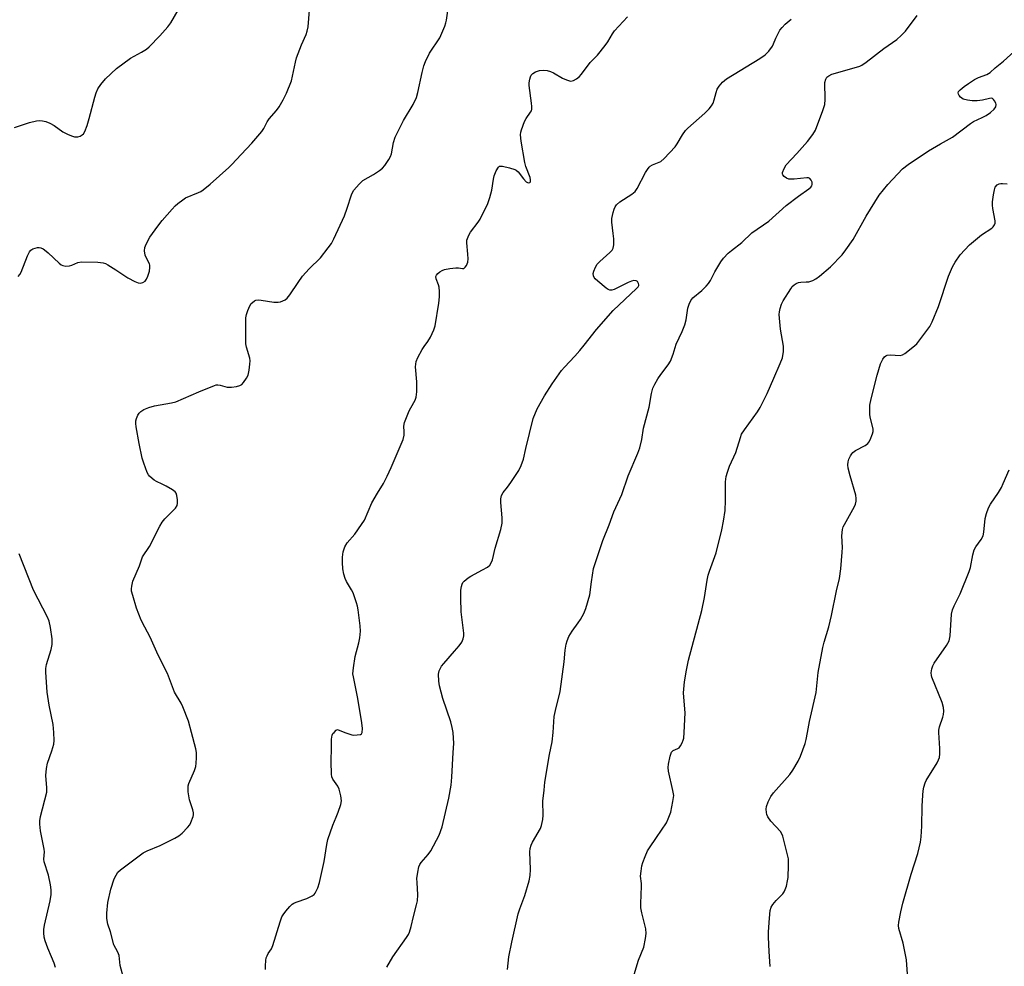
# Model space of a CAD drawing. Units: inches. Extents: x 1285768 to 1291768, y 573447 to 577448.
# Drawn here: x 1288815 to 1289137, y 575923 to 576233 of the extents above; entities that cross this region are included whole.
import ezdxf

# ---------------------------------------------------------------- set-up
doc = ezdxf.new("R2010")
doc.units = ezdxf.units.IN
doc.header["$MEASUREMENT"] = 0
doc.layers.add('Undefined', color=1, linetype='Continuous')

msp = doc.modelspace()

# ---------------------------------------------------------------- linework, layer by layer
at = {"layer": 'Undefined'}
for points, elevation in [([(1288813.39, 576197.82), (1288818.37, 576199.51), (1288820.63, 576200), (1288821.77, 576200.12), (1288822.59, 576200.04), (1288823.66, 576199.77), (1288824.97, 576199.29), (1288826.38, 576198.48), (1288829.26, 576196.42), (1288830.75, 576195.61), (1288832.03, 576195.06), (1288833.09, 576194.84), (1288834.16, 576194.82), (1288834.91, 576194.96), (1288835.6, 576195.39), (1288835.97, 576195.81), (1288836.41, 576196.57), (1288837.17, 576198.51), (1288837.86, 576200.79), (1288839.68, 576207.71), (1288840.12, 576209.13), (1288840.71, 576210.48), (1288841.63, 576211.86), (1288843.24, 576213.81), (1288846.83, 576217.18), (1288851.34, 576220.53), (1288854.93, 576222.43), (1288856.6, 576223.47), (1288857.49, 576224.25), (1288860.91, 576227.77), (1288863.56, 576230.72), (1288864.59, 576232.09), (1288866.97, 576236.23)], 520), ([(1288814.67, 576149.13), (1288815.19, 576149.78), (1288815.58, 576150.55), (1288817.65, 576155.81), (1288818.31, 576157.12), (1288818.79, 576157.67), (1288819.4, 576158.11), (1288820.14, 576158.42), (1288820.93, 576158.57), (1288821.47, 576158.56), (1288822.02, 576158.44), (1288822.81, 576158.13), (1288823.3, 576157.83), (1288824.42, 576156.89), (1288828.03, 576153.46), (1288828.7, 576152.94), (1288829.19, 576152.69), (1288830.26, 576152.51), (1288831.39, 576152.59), (1288832.18, 576152.82), (1288834.19, 576153.66), (1288835.31, 576153.85), (1288840.65, 576153.77), (1288842.4, 576153.61), (1288843.19, 576153.34), (1288843.94, 576152.94), (1288846.61, 576151.26), (1288850.51, 576148.62), (1288852.82, 576147.45), (1288853.87, 576147.05), (1288854.65, 576146.92), (1288855.44, 576147.12), (1288856.14, 576147.55), (1288856.63, 576148.19), (1288857.07, 576149.24), (1288857.58, 576150.9), (1288857.74, 576152), (1288857.67, 576152.78), (1288857.53, 576153.25), (1288856.46, 576155.32), (1288856.16, 576156.12), (1288855.98, 576157.52), (1288856.06, 576158.63), (1288856.46, 576159.68), (1288857.73, 576161.97), (1288858.54, 576163.2), (1288860.32, 576165.6), (1288861.76, 576167.43), (1288865.02, 576171.18), (1288866.02, 576172.24), (1288866.87, 576172.99), (1288868.44, 576174.21), (1288869.38, 576174.83), (1288873.62, 576176.56), (1288874.41, 576176.96), (1288875.13, 576177.44), (1288877.38, 576179.28), (1288883.48, 576184.74), (1288884.55, 576185.77), (1288887.55, 576189.02), (1288891.1, 576192.7), (1288894.32, 576196.51), (1288894.97, 576197.46), (1288896.08, 576199.68), (1288896.67, 576200.63), (1288899.07, 576203.35), (1288899.98, 576204.56), (1288901.33, 576206.9), (1288902.42, 576209.03), (1288903.98, 576213.13), (1288905.29, 576219.23), (1288905.69, 576220.66), (1288907.27, 576224.83), (1288908.8, 576228.27), (1288909.19, 576229.33), (1288909.42, 576230.75), (1288909.92, 576236.26)], 522), ([(1288871.34, 576000), (1288870.36, 576003.65), (1288868.51, 576008.33), (1288867.91, 576009.52), (1288865.75, 576013.12), (1288863.45, 576019.26), (1288860.37, 576025.28), (1288857.85, 576031.16), (1288856.01, 576034.4), (1288854.85, 576036.74), (1288853.38, 576040.58), (1288852.09, 576044.75), (1288851.75, 576046.15), (1288851.7, 576046.98), (1288851.76, 576047.81), (1288852.09, 576049.46), (1288854.31, 576054.47), (1288855.33, 576057.43), (1288857.59, 576060.79), (1288860.99, 576067.49), (1288861.71, 576068.75), (1288862.62, 576069.85), (1288866.09, 576073.3), (1288866.65, 576074.18), (1288866.77, 576074.96), (1288866.7, 576076.07), (1288866.49, 576077.45), (1288866.25, 576078.22), (1288865.96, 576078.65), (1288865.09, 576079.34), (1288863.05, 576080.52), (1288861.75, 576081.21), (1288859.86, 576082.03), (1288859.1, 576082.46), (1288858.41, 576083), (1288857.59, 576083.82), (1288857.24, 576084.27), (1288856.83, 576085.02), (1288855.7, 576088), (1288855.19, 576089.67), (1288854.18, 576094.49), (1288853.21, 576099.9), (1288853.07, 576101.04), (1288853.13, 576101.87), (1288853.35, 576102.68), (1288853.79, 576103.71), (1288854.21, 576104.41), (1288854.8, 576104.98), (1288855.77, 576105.56), (1288857.35, 576106.28), (1288859.21, 576106.81), (1288864.77, 576107.77), (1288866.2, 576108.13), (1288873.68, 576111.4), (1288878.83, 576113.5), (1288879.38, 576113.62), (1288879.91, 576113.64), (1288880.7, 576113.51), (1288882.95, 576112.92), (1288884.35, 576112.91), (1288886.03, 576113.15), (1288887.1, 576113.42), (1288887.79, 576113.81), (1288888.35, 576114.4), (1288889.31, 576115.82), (1288889.8, 576116.84), (1288890.21, 576118.47), (1288890.44, 576120.42), (1288890.48, 576121.54), (1288890.38, 576122.39), (1288889.35, 576125.96), (1288889.12, 576127.06), (1288889.06, 576128.52), (1288889.05, 576134.11), (1288889.08, 576135.58), (1288889.25, 576136.71), (1288889.72, 576138.02), (1288890.43, 576139.55), (1288890.86, 576140.25), (1288891.23, 576140.65), (1288891.87, 576141.13), (1288892.37, 576141.32), (1288893.22, 576141.42), (1288894.1, 576141.4), (1288898.2, 576140.74), (1288899.64, 576140.66), (1288900.45, 576140.83), (1288901.23, 576141.12), (1288901.98, 576141.49), (1288902.63, 576141.98), (1288903.51, 576143.08), (1288906.2, 576147.14), (1288907.65, 576149.17), (1288909.85, 576151.63), (1288913.45, 576155.24), (1288916.02, 576158.47), (1288917.05, 576159.91), (1288917.86, 576161.46), (1288921.32, 576168.9), (1288922.25, 576171.41), (1288923.69, 576175.79), (1288924.01, 576176.57), (1288924.44, 576177.29), (1288926.1, 576179.28), (1288927.33, 576180.47), (1288930.8, 576182.52), (1288932.8, 576183.82), (1288933.74, 576184.52), (1288934.51, 576185.39), (1288935.81, 576187.37), (1288936.39, 576188.39), (1288936.71, 576189.19), (1288937.35, 576192.95), (1288937.89, 576194.66), (1288940.67, 576200.08), (1288943.85, 576205.31), (1288944.86, 576207.69), (1288945.35, 576209.33), (1288946.75, 576215.8), (1288947.34, 576218.04), (1288947.8, 576219.39), (1288949.17, 576222.11), (1288952.49, 576227.19), (1288954.12, 576231), (1288954.51, 576232.11), (1288954.71, 576232.95), (1288955.33, 576237.57)], 524), ([(1288927.09, 576000), (1288927.21, 576001.27), (1288927.04, 576003.07), (1288925.72, 576011.02), (1288924.87, 576015.42), (1288924.24, 576018.21), (1288924.13, 576019.19), (1288924.25, 576021.09), (1288924.84, 576024.86), (1288926.02, 576029.27), (1288926.33, 576030.91), (1288926.55, 576033.11), (1288926.43, 576034.86), (1288925.82, 576040.1), (1288925.6, 576041.24), (1288925.28, 576042.34), (1288924.15, 576045.6), (1288923.62, 576046.61), (1288921.97, 576049.3), (1288921.54, 576050.36), (1288921.18, 576051.69), (1288920.82, 576053.47), (1288920.65, 576055.54), (1288920.68, 576057.31), (1288920.92, 576059.07), (1288921.5, 576060.71), (1288922.17, 576061.98), (1288924.72, 576064.85), (1288926.95, 576067.94), (1288927.89, 576069.41), (1288930.31, 576075.02), (1288932.13, 576078.24), (1288934.13, 576081.43), (1288935.3, 576083.75), (1288936.64, 576086.66), (1288940.54, 576095.81), (1288940.85, 576097.18), (1288940.87, 576098.27), (1288940.73, 576100.16), (1288940.93, 576101.39), (1288942.52, 576105.14), (1288943.04, 576106.18), (1288944.5, 576108.61), (1288944.83, 576109.66), (1288944.96, 576111.39), (1288945, 576114.6), (1288944.54, 576119.52), (1288944.78, 576121.25), (1288945.31, 576122.6), (1288946.71, 576125.18), (1288947.35, 576126.16), (1288948.6, 576127.8), (1288949.46, 576129.29), (1288950.6, 576131.62), (1288951.02, 576133.02), (1288952.22, 576140.42), (1288952.42, 576142.48), (1288952.41, 576144.19), (1288952.29, 576145.6), (1288952.09, 576146.4), (1288951.3, 576148.39), (1288951.25, 576149.14), (1288951.4, 576149.58), (1288951.9, 576150.12), (1288952.54, 576150.59), (1288953.24, 576151.02), (1288954.02, 576151.34), (1288955.75, 576151.7), (1288957.81, 576151.94), (1288958.67, 576151.93), (1288959.92, 576151.73), (1288960.33, 576151.77), (1288960.85, 576152.15), (1288961.26, 576152.75), (1288961.63, 576153.75), (1288961.75, 576154.92), (1288961.73, 576156.39), (1288961.39, 576160.14), (1288961.41, 576160.98), (1288961.52, 576161.53), (1288961.96, 576162.58), (1288962.55, 576163.59), (1288965.11, 576166.9), (1288965.77, 576167.89), (1288968.18, 576173.02), (1288968.89, 576174.91), (1288969.58, 576177.34), (1288970.09, 576180.97), (1288970.34, 576182.07), (1288971, 576183.69), (1288971.69, 576184.85), (1288972.05, 576185.14), (1288972.27, 576185.21), (1288973.03, 576185.2), (1288975.32, 576184.67), (1288977, 576184.13), (1288977.5, 576183.86), (1288978.1, 576183.32), (1288979.85, 576181.07), (1288980.78, 576180.11), (1288981.18, 576179.85), (1288981.6, 576179.73), (1288981.96, 576179.8), (1288982.16, 576180.05), (1288982.22, 576180.67), (1288982.05, 576181.45), (1288980.7, 576185.03), (1288980.3, 576186.44), (1288979.13, 576193.42), (1288978.92, 576195.46), (1288979.02, 576196.3), (1288979.23, 576197.12), (1288980.18, 576199.83), (1288980.72, 576200.81), (1288982.22, 576202.83), (1288982.47, 576203.3), (1288982.62, 576203.82), (1288982.65, 576204.66), (1288982.55, 576205.83), (1288981.73, 576211.59), (1288981.77, 576212.47), (1288981.94, 576213.63), (1288982.17, 576214.46), (1288982.4, 576214.96), (1288982.89, 576215.49), (1288983.78, 576216.02), (1288985.17, 576216.43), (1288986.57, 576216.57), (1288987.65, 576216.48), (1288988.69, 576216.2), (1288989.69, 576215.7), (1288992.64, 576214), (1288993.9, 576213.4), (1288994.91, 576213.06), (1288995.42, 576213.01), (1288996.19, 576213.2), (1288997.2, 576213.71), (1288998.13, 576214.38), (1288998.9, 576215.26), (1289001.67, 576219.13), (1289004.05, 576221.48), (1289006.62, 576224.63), (1289007.43, 576225.82), (1289008.98, 576228.53), (1289009.65, 576229.47), (1289013.86, 576234.09)], 526), ([(1288956.87, 576000), (1288956.61, 576001.55), (1288956.16, 576003.41), (1288953.55, 576011.08), (1288952.44, 576015.18), (1288952.16, 576016.77), (1288952.07, 576019), (1288952.3, 576020.09), (1288953.11, 576021.63), (1288953.83, 576022.55), (1288957.35, 576026.51), (1288958.86, 576028.35), (1288959.73, 576029.54), (1288960.17, 576030.54), (1288960.34, 576031.57), (1288960.35, 576032.42), (1288959.5, 576039.47), (1288959.37, 576043.85), (1288959.42, 576046.49), (1288959.6, 576047.67), (1288959.83, 576048.49), (1288960.1, 576048.98), (1288960.45, 576049.41), (1288961.76, 576050.54), (1288962.7, 576051.13), (1288966.53, 576053.11), (1288968.07, 576054.01), (1288968.93, 576054.73), (1288969.47, 576055.61), (1288969.74, 576056.45), (1288970.64, 576060.21), (1288972.44, 576066.38), (1288972.89, 576068.42), (1288972.96, 576069.3), (1288972.93, 576070.17), (1288972.46, 576075.23), (1288972.51, 576076.39), (1288972.73, 576077.51), (1288973.23, 576078.46), (1288974.68, 576080.2), (1288975.7, 576081.68), (1288978.31, 576085.7), (1288979.15, 576087.24), (1288979.84, 576089.31), (1288980.62, 576092.84), (1288983.06, 576102.71), (1288984.41, 576105.87), (1288986.74, 576110.03), (1288989.23, 576113.99), (1288992.32, 576118.35), (1288993.27, 576119.44), (1288996.65, 576123.01), (1288998.33, 576124.94), (1288999.78, 576126.68), (1289003.74, 576131.77), (1289009.17, 576137.95), (1289016.89, 576145.13), (1289017.41, 576145.75), (1289017.6, 576146.18), (1289017.63, 576146.4), (1289017.54, 576146.86), (1289017.14, 576147.47), (1289016.75, 576147.73), (1289016.01, 576147.78), (1289015.18, 576147.59), (1289014.07, 576147.15), (1289009.55, 576144.82), (1289008.75, 576144.6), (1289008.1, 576144.64), (1289007.61, 576144.85), (1289006.9, 576145.32), (1289004.16, 576147.56), (1289003.34, 576148.36), (1289003.03, 576148.81), (1289002.83, 576149.29), (1289002.72, 576150.03), (1289002.88, 576150.83), (1289003.45, 576152.14), (1289004.03, 576153.13), (1289004.81, 576154), (1289008.16, 576156.9), (1289008.87, 576157.71), (1289009.26, 576158.37), (1289009.43, 576159.43), (1289009.38, 576161.41), (1289009.25, 576163.13), (1289008.78, 576166.87), (1289008.75, 576168.02), (1289009.17, 576170.01), (1289009.52, 576171.12), (1289009.86, 576171.91), (1289010.35, 576172.57), (1289011.41, 576173.48), (1289015.28, 576176.06), (1289016.41, 576176.94), (1289017.09, 576177.85), (1289019.83, 576183.11), (1289020.42, 576184.13), (1289020.93, 576184.83), (1289021.34, 576185.2), (1289022.06, 576185.62), (1289024.75, 576186.77), (1289025.88, 576187.65), (1289029.48, 576191.5), (1289030.12, 576192.45), (1289031.87, 576195.42), (1289032.87, 576196.81), (1289033.67, 576197.61), (1289039.2, 576202.5), (1289040.65, 576203.98), (1289041.38, 576204.9), (1289041.9, 576205.84), (1289042.24, 576206.86), (1289042.88, 576209.33), (1289043.26, 576210.39), (1289043.85, 576211.34), (1289044.93, 576212.66), (1289045.57, 576213.24), (1289046.3, 576213.75), (1289057.21, 576220.41), (1289058.88, 576221.56), (1289060.07, 576222.81), (1289061.3, 576224.41), (1289061.69, 576225.17), (1289062.43, 576227.04), (1289063.06, 576228.36), (1289063.76, 576229.65), (1289064.43, 576230.59), (1289065.47, 576231.59), (1289067.46, 576233.28)], 528), ([(1288989.54, 576000), (1288989.93, 576005.19), (1288990.33, 576007.14), (1288991.93, 576013.4), (1288993.19, 576023.05), (1288993.52, 576026.86), (1288993.85, 576028.85), (1288994.13, 576029.97), (1288994.73, 576031.32), (1288995.76, 576033.14), (1288997.79, 576035.78), (1288998.56, 576036.91), (1288999.61, 576038.92), (1289000.29, 576040.5), (1289001.54, 576045.02), (1289002.08, 576049.26), (1289002.81, 576053.56), (1289005.13, 576060.79), (1289005.83, 576062.72), (1289007.93, 576067.9), (1289009.46, 576072.12), (1289012.05, 576077.84), (1289014.09, 576083.95), (1289017.29, 576091.36), (1289017.92, 576093.03), (1289018.56, 576095.84), (1289019.14, 576099.46), (1289020.98, 576106.39), (1289021.76, 576110.86), (1289022.22, 576112.58), (1289022.79, 576113.92), (1289023.83, 576115.62), (1289024.79, 576117.04), (1289027.24, 576120.21), (1289027.96, 576121.46), (1289028.78, 576123.7), (1289029.8, 576126.92), (1289031.82, 576131.07), (1289032.65, 576133.27), (1289033.12, 576134.96), (1289033.59, 576138.7), (1289034.02, 576140.03), (1289034.61, 576141.29), (1289035.29, 576142.16), (1289038.22, 576144.53), (1289039.64, 576145.92), (1289040.39, 576146.77), (1289041, 576147.76), (1289042.46, 576150.67), (1289044.41, 576153.95), (1289045.29, 576155.09), (1289046.87, 576156.74), (1289047.91, 576157.64), (1289051.32, 576160.23), (1289054.55, 576163.34), (1289060.08, 576167.21), (1289065.78, 576172.37), (1289069.77, 576175.35), (1289073.21, 576177.76), (1289073.85, 576178.34), (1289074.14, 576178.74), (1289074.3, 576179.17), (1289074.27, 576179.93), (1289073.99, 576180.66), (1289073.52, 576181.2), (1289073.06, 576181.35), (1289072.53, 576181.38), (1289068.4, 576180.95), (1289067.52, 576180.91), (1289066.67, 576180.97), (1289065.93, 576181.24), (1289065.12, 576181.84), (1289064.69, 576182.4), (1289064.62, 576182.61), (1289064.61, 576183.09), (1289065.08, 576184.41), (1289065.83, 576185.68), (1289069.29, 576189.32), (1289072.76, 576193.25), (1289074.49, 576195.54), (1289075.38, 576197), (1289077.77, 576203.36), (1289078.4, 576205.32), (1289078.55, 576207.04), (1289078.48, 576212.57), (1289078.71, 576213.61), (1289079.11, 576214.25), (1289079.72, 576214.74), (1289080.72, 576215.24), (1289088.73, 576217.53), (1289089.85, 576217.9), (1289090.58, 576218.24), (1289091.99, 576219.21), (1289097.74, 576223.71), (1289101.95, 576226.67), (1289103.43, 576227.89), (1289104.78, 576229.35), (1289108.63, 576234.42)], 530), ([(1289032.43, 576000), (1289032.7, 576006.4), (1289032.27, 576011.47), (1289032.24, 576012.87), (1289032.58, 576016.55), (1289033.18, 576020.36), (1289033.81, 576023.57), (1289038.22, 576039.83), (1289039.03, 576044.11), (1289039.91, 576049.82), (1289040.26, 576051.42), (1289040.66, 576052.75), (1289042.91, 576058.72), (1289044.78, 576066.24), (1289045.31, 576069.07), (1289045.8, 576072.57), (1289045.92, 576075.78), (1289045.98, 576081.98), (1289046.16, 576083.72), (1289046.58, 576085.11), (1289047.3, 576087.03), (1289049.31, 576091.55), (1289050.8, 576096.4), (1289051.23, 576097.51), (1289052.14, 576098.99), (1289056.36, 576104.82), (1289057.28, 576106.28), (1289059.52, 576110.84), (1289061.79, 576115.88), (1289063.82, 576120.66), (1289064.53, 576122.55), (1289064.91, 576124.54), (1289064.96, 576126.29), (1289063.98, 576131.86), (1289063.53, 576136.7), (1289063.59, 576137.55), (1289063.85, 576138.67), (1289064.31, 576140.05), (1289064.8, 576141.1), (1289067.28, 576145.07), (1289067.78, 576145.78), (1289068.37, 576146.38), (1289069.06, 576146.84), (1289069.82, 576147.15), (1289070.63, 576147.27), (1289072.31, 576147.31), (1289073.15, 576147.41), (1289074.5, 576147.81), (1289075.52, 576148.32), (1289076.68, 576149.21), (1289080.27, 576152.31), (1289084.06, 576156.23), (1289085.33, 576157.81), (1289087.67, 576161.18), (1289091.93, 576168.88), (1289096.19, 576175.66), (1289099.08, 576179.23), (1289103.82, 576184.33), (1289105.69, 576185.74), (1289112.38, 576190.21), (1289116.29, 576192.54), (1289120.21, 576194.68), (1289126.01, 576199.18), (1289127, 576199.75), (1289129.9, 576201.13), (1289131.15, 576201.81), (1289132.55, 576202.74), (1289133.83, 576203.8), (1289134.37, 576204.62), (1289134.46, 576205.33), (1289134.32, 576205.84), (1289133.94, 576206.59), (1289133.62, 576207.01), (1289133.22, 576207.3), (1289132.79, 576207.39), (1289132.3, 576207.36), (1289129.97, 576206.81), (1289128.28, 576206.61), (1289126.57, 576206.56), (1289125.12, 576206.75), (1289123.71, 576207.14), (1289123.21, 576207.4), (1289122.82, 576207.72), (1289122.36, 576208.31), (1289122.14, 576208.72), (1289122.05, 576209.15), (1289122.17, 576209.58), (1289122.65, 576210.16), (1289123.98, 576211.26), (1289125.41, 576212.27), (1289127.38, 576213.52), (1289128.65, 576214.21), (1289131.39, 576215.23), (1289132.5, 576215.84), (1289134.13, 576217.37), (1289136.87, 576219.5), (1289141.38, 576223.65)], 532), ([(1289072.75, 576000), (1289073.43, 576003.53), (1289075.64, 576013.04), (1289076.22, 576019.6), (1289077.79, 576027.73), (1289078.2, 576029.45), (1289079.72, 576034.48), (1289080.65, 576038.22), (1289082.28, 576046.3), (1289083.18, 576050.36), (1289083.64, 576053.52), (1289084.15, 576058.94), (1289084.16, 576060.41), (1289084, 576064.31), (1289084.19, 576066.36), (1289084.47, 576067.19), (1289084.85, 576067.98), (1289088.15, 576073.82), (1289088.44, 576074.59), (1289088.67, 576075.65), (1289088.72, 576076.46), (1289088.53, 576077.61), (1289086.72, 576083.87), (1289086.08, 576086.39), (1289085.94, 576087.51), (1289086.04, 576088.49), (1289086.31, 576089.33), (1289086.79, 576090.41), (1289087.25, 576091.15), (1289087.59, 576091.51), (1289088.49, 576092.16), (1289091.59, 576093.8), (1289092.48, 576094.47), (1289092.83, 576094.92), (1289093.26, 576095.69), (1289094.06, 576097.61), (1289094.24, 576098.45), (1289094.18, 576099.28), (1289093.36, 576102.68), (1289093.16, 576103.83), (1289093.1, 576105.59), (1289093.18, 576107.05), (1289093.6, 576109.09), (1289095.57, 576116.86), (1289096.63, 576120.5), (1289097.35, 576122.02), (1289097.99, 576122.88), (1289098.38, 576123.2), (1289098.76, 576123.36), (1289099.84, 576123.46), (1289103.02, 576123.31), (1289103.82, 576123.5), (1289104.57, 576123.92), (1289107.17, 576125.94), (1289108.52, 576127.12), (1289112.76, 576132.75), (1289113.55, 576134.28), (1289115.61, 576139.34), (1289118.82, 576149.21), (1289120.16, 576152.31), (1289121.01, 576153.8), (1289122.69, 576156.14), (1289125.79, 576159.44), (1289129.65, 576162.74), (1289133.03, 576164.91), (1289133.43, 576165.31), (1289133.9, 576166), (1289134.1, 576166.51), (1289134.13, 576167.32), (1289133.37, 576171.34), (1289133.25, 576172.42), (1289133.27, 576173.53), (1289133.57, 576175.81), (1289133.89, 576177.5), (1289134.17, 576178.28), (1289134.82, 576179.07), (1289135.47, 576179.46), (1289136, 576179.57), (1289136.57, 576179.57), (1289138.01, 576179.38)], 534), ([(1289115.73, 576000), (1289115.73, 576000.73), (1289115.89, 576001.79), (1289116.98, 576004.99), (1289117.19, 576005.82), (1289117.31, 576006.96), (1289117.28, 576008.08), (1289116.77, 576009.76), (1289113.45, 576018.06), (1289113.31, 576018.63), (1289113.24, 576019.43), (1289113.39, 576020.74), (1289113.75, 576021.72), (1289114.23, 576022.59), (1289118.26, 576028.38), (1289119.1, 576029.88), (1289119.42, 576031.57), (1289119.89, 576038.62), (1289120.14, 576040.05), (1289120.69, 576041.39), (1289122.64, 576045.33), (1289125.64, 576052.59), (1289126.03, 576053.96), (1289126.8, 576058.09), (1289127.28, 576059.7), (1289127.86, 576060.69), (1289129.57, 576063.05), (1289130.17, 576064.27), (1289130.45, 576065.53), (1289130.86, 576069.93), (1289131.28, 576071.56), (1289131.93, 576073.4), (1289132.62, 576074.64), (1289135.2, 576078.43), (1289136.19, 576080.11), (1289136.79, 576081.38), (1289138.66, 576085.87)], 536), ([(1288826.28, 576000), (1288826.03, 576002.56), (1288824.8, 576008.94), (1288824.11, 576013.18), (1288823.66, 576019.68), (1288823.68, 576020.83), (1288823.88, 576022.15), (1288825.45, 576027.12), (1288825.75, 576028.72), (1288825.77, 576030.62), (1288825.26, 576034.34), (1288824.77, 576036.36), (1288824.28, 576037.72), (1288819.6, 576046.48), (1288814.92, 576058.35)], 522), ([(1288917.92, 576000), (1288918.68, 576000.74), (1288919.01, 576000.88), (1288921.49, 576000)], 526), ([(1288826.81, 575923.1), (1288826.37, 575924.46), (1288825.56, 575926.61), (1288824.37, 575929.37), (1288823.47, 575931.82), (1288823.18, 575932.95), (1288823, 575934.39), (1288823.04, 575935.54), (1288823.29, 575936.95), (1288825.13, 575944.92), (1288825.38, 575946.99), (1288825.4, 575948.45), (1288825.16, 575950.16), (1288824.54, 575953.27), (1288823.13, 575957.67), (1288823.05, 575958.5), (1288823.23, 575960.91), (1288823.18, 575961.74), (1288821.89, 575967.74), (1288821.69, 575969.99), (1288821.71, 575971.1), (1288821.96, 575972.52), (1288823.99, 575980.45), (1288824.05, 575981.82), (1288823.7, 575985.9), (1288823.87, 575988.19), (1288824.18, 575989.88), (1288825.62, 575993.91), (1288826.29, 575996.18), (1288826.4, 575997.38), (1288826.28, 576000)], 522), ([(1288849.37, 575918.51), (1288847.97, 575923.76), (1288847.61, 575927.04), (1288847.27, 575928.1), (1288845.92, 575930.52), (1288844.81, 575934.8), (1288843.93, 575937.26), (1288843.6, 575939.11), (1288843.59, 575940.81), (1288843.97, 575944.37), (1288844.91, 575948.69), (1288846.03, 575952.06), (1288846.65, 575953.32), (1288847.28, 575954.23), (1288848.13, 575954.99), (1288855.52, 575960.62), (1288856.81, 575961.27), (1288861.11, 575963), (1288865.86, 575965.42), (1288867.14, 575966.16), (1288868.24, 575967.06), (1288870.04, 575968.89), (1288870.74, 575969.77), (1288871.14, 575970.53), (1288871.84, 575972.44), (1288871.96, 575972.99), (1288871.99, 575973.66), (1288871.78, 575974.69), (1288870.67, 575977.97), (1288870.26, 575980.53), (1288870.18, 575981.95), (1288870.25, 575982.5), (1288870.49, 575983.3), (1288872.27, 575987.53), (1288872.71, 575988.79), (1288872.88, 575989.9), (1288872.93, 575991.67), (1288872.9, 575993.43), (1288872.76, 575994.6), (1288871.34, 576000)], 524), ([(1288895.57, 575922.39), (1288895.47, 575923.68), (1288895.61, 575925.37), (1288895.78, 575926.19), (1288896.06, 575926.94), (1288896.43, 575927.66), (1288897.46, 575929.23), (1288897.91, 575930.25), (1288900.31, 575937.99), (1288900.9, 575939.61), (1288901.33, 575940.35), (1288902.19, 575941.48), (1288903.47, 575943.02), (1288904.27, 575943.8), (1288904.73, 575944.11), (1288905.5, 575944.45), (1288909.06, 575945.61), (1288910.8, 575946.47), (1288911.43, 575946.96), (1288911.77, 575947.38), (1288912.67, 575949.15), (1288913.19, 575950.83), (1288914.74, 575957.8), (1288915.54, 575963.36), (1288915.85, 575964.91), (1288917.5, 575969.64), (1288918.64, 575972.25), (1288919.26, 575973.91), (1288920.11, 575976.43), (1288920.34, 575977.56), (1288920.18, 575979.22), (1288919.65, 575981.42), (1288919.19, 575982.37), (1288917.54, 575984.71), (1288917.24, 575985.44), (1288917.1, 575986.27), (1288916.94, 575990.34), (1288917.1, 575995.19), (1288917.08, 575997.75), (1288917.32, 575999.08), (1288917.56, 575999.59), (1288917.92, 576000)], 526), ([(1288921.49, 576000), (1288923.72, 575999.17), (1288924.44, 575999.04), (1288926.53, 575999.28), (1288926.87, 575999.51), (1288927.09, 576000)], 526), ([(1288935.24, 575923.24), (1288937.18, 575926.56), (1288941.66, 575932.84), (1288942.27, 575933.85), (1288942.59, 575934.6), (1288943.18, 575936.45), (1288943.91, 575939.81), (1288944.93, 575943.54), (1288945.2, 575944.91), (1288945.33, 575946.81), (1288945.06, 575950.89), (1288945.05, 575952.2), (1288945.32, 575954.27), (1288945.7, 575956.02), (1288946.02, 575956.78), (1288946.43, 575957.41), (1288948.72, 575959.99), (1288949.53, 575961.2), (1288952.28, 575966.37), (1288953.31, 575969.09), (1288955.52, 575978.48), (1288956.19, 575982.68), (1288956.42, 575985.3), (1288956.87, 575993.38), (1288957.13, 575996.35), (1288956.87, 576000)], 528), ([(1288974.69, 575922.41), (1288974.85, 575924.49), (1288975.14, 575926.53), (1288976.09, 575931.33), (1288978.13, 575940.64), (1288978.64, 575942.28), (1288980.35, 575946.58), (1288981.69, 575951.43), (1288982.09, 575953.15), (1288982.19, 575955.19), (1288981.94, 575960.94), (1288982.05, 575962.03), (1288982.39, 575963.06), (1288982.85, 575964.06), (1288985.4, 575968.52), (1288985.77, 575969.58), (1288986.2, 575971.51), (1288986.33, 575972.92), (1288986.2, 575977.46), (1288986.68, 575981.13), (1288986.89, 575983.69), (1288988.41, 575992.75), (1288989.24, 575996.92), (1288989.54, 576000)], 530), ([(1289016.07, 575920.74), (1289017.48, 575925.46), (1289019.21, 575929.76), (1289019.79, 575932.56), (1289020, 575934.25), (1289019.85, 575935.7), (1289018.58, 575940.91), (1289018.31, 575942.59), (1289018.3, 575944.03), (1289018.5, 575949.69), (1289018.46, 575950.58), (1289018.18, 575952.92), (1289018.32, 575954.64), (1289018.63, 575956.36), (1289018.93, 575957.48), (1289019.66, 575959.36), (1289020.49, 575961.2), (1289021.08, 575962.19), (1289023.38, 575965.55), (1289026.61, 575970.45), (1289027.24, 575971.73), (1289028.03, 575973.87), (1289028.77, 575977.33), (1289029.01, 575979.37), (1289028.77, 575980.94), (1289027.25, 575987.32), (1289027.16, 575988.48), (1289027.3, 575989.62), (1289027.81, 575992.19), (1289028.26, 575993.48), (1289028.81, 575994.05), (1289030.32, 575994.68), (1289030.75, 575994.98), (1289031.26, 575995.61), (1289031.8, 575996.59), (1289032.14, 575997.41), (1289032.3, 575998.13), (1289032.43, 576000)], 532), ([(1289060.56, 575923.44), (1289060.22, 575928.34), (1289060.02, 575933.02), (1289060.03, 575934.78), (1289060.28, 575939.23), (1289060.57, 575941.73), (1289060.85, 575942.77), (1289061.37, 575943.69), (1289062.5, 575945), (1289064.68, 575947.21), (1289065.17, 575947.86), (1289065.51, 575948.62), (1289065.84, 575949.71), (1289066.24, 575951.39), (1289066.42, 575952.52), (1289066.56, 575956.58), (1289066.51, 575958.6), (1289066.16, 575960.32), (1289064.65, 575966.02), (1289064.35, 575966.83), (1289063.92, 575967.55), (1289060.82, 575970.95), (1289059.84, 575972.38), (1289059.5, 575973.16), (1289059.37, 575973.73), (1289059.28, 575974.89), (1289059.36, 575975.76), (1289059.86, 575977.32), (1289060.75, 575979.04), (1289061.65, 575980.2), (1289067, 575986.23), (1289067.96, 575987.66), (1289069.71, 575990.62), (1289070.45, 575992.2), (1289071.95, 575996.4), (1289072.28, 575997.61), (1289072.75, 576000)], 534), ([(1289105.52, 575919.36), (1289105.13, 575925.64), (1289103.99, 575931.02), (1289102.64, 575935.8), (1289102.52, 575936.87), (1289102.58, 575937.95), (1289103.25, 575941.31), (1289103.97, 575944.11), (1289106.66, 575953.64), (1289108.83, 575960.41), (1289109.68, 575964.08), (1289109.92, 575965.82), (1289110.2, 575969.34), (1289110.28, 575975.85), (1289110.46, 575979.42), (1289110.59, 575980.91), (1289110.82, 575982.07), (1289111.24, 575983.48), (1289111.58, 575984.29), (1289115.13, 575990.01), (1289115.63, 575990.98), (1289115.89, 575991.76), (1289116.01, 575992.92), (1289116.03, 575994.71), (1289115.73, 576000)], 536)]:
    msp.add_lwpolyline(points, dxfattribs=dict(at, elevation=elevation))

doc.saveas('drawing.dxf')
